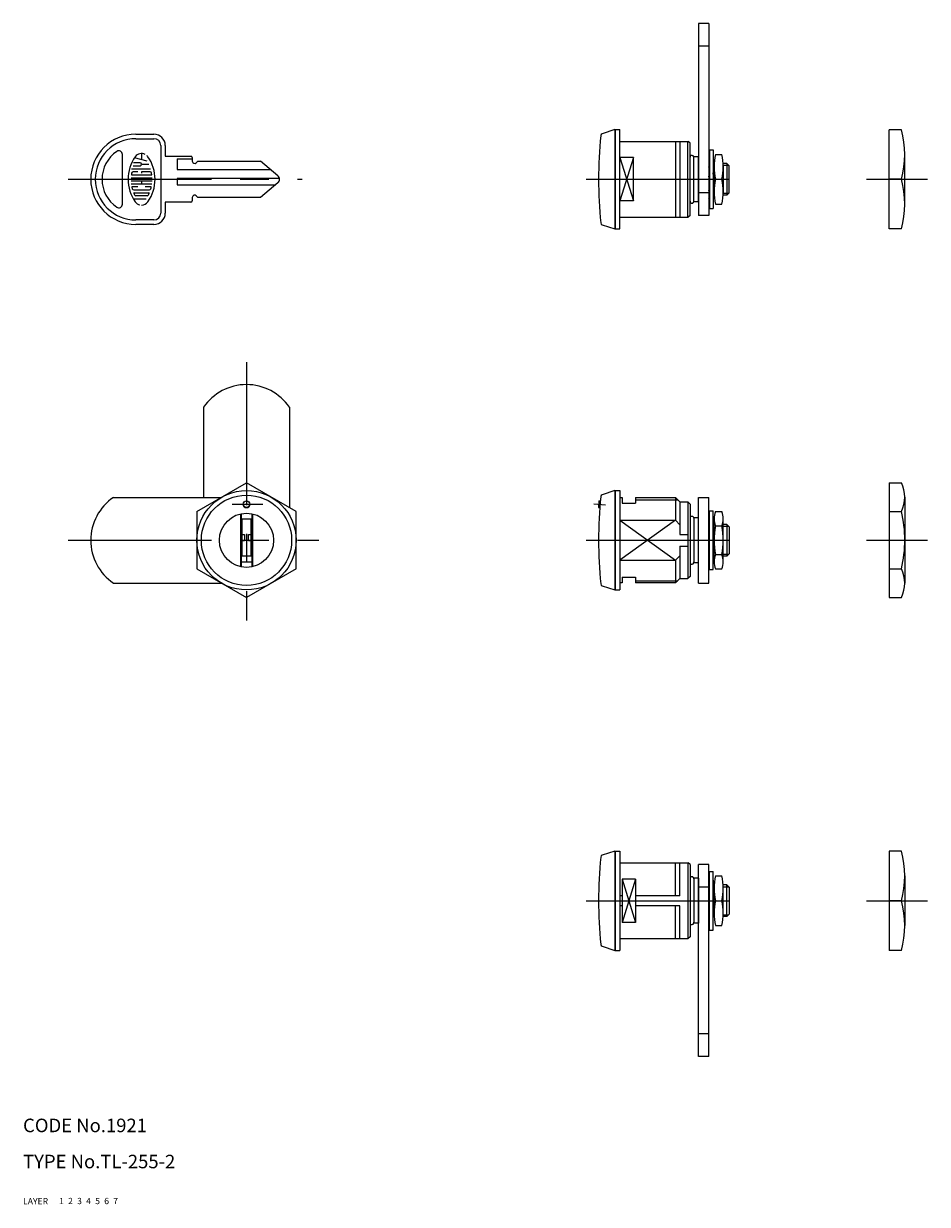
# Model space of a CAD drawing. Extents: x 10 to 459, y 10 to 272.
# Drawn here: x 10 to 210, y 10 to 272 of the extents above; entities that cross this region are included whole.
import ezdxf

# ---------------------------------------------------------------- set-up
doc = ezdxf.new("R2010")
doc.units = 0
doc.header["$MEASUREMENT"] = 0
for name, pattern in [('CENTER', [50.8, 31.75, -6.35, 6.35, -6.35]), ('DASHED', [19.05, 12.7, -6.35]), ('PHANTOM', [63.5, 31.75, -6.35, 6.35, -6.35, 6.35, -6.35])]:
    doc.linetypes.add(name, pattern=pattern)
for name, color, linetype in [('1', 7, 'CONTINUOUS'), ('2', 4, 'CONTINUOUS'), ('3', 2, 'DASHED'), ('4', 1, 'CENTER'), ('5', 6, 'PHANTOM'), ('6', 5, 'CONTINUOUS'), ('7', 3, 'CONTINUOUS')]:
    doc.layers.add(name, color=color, linetype=linetype)

msp = doc.modelspace()

# ---------------------------------------------------------------- linework, layer by layer
at = {"layer": '1', "linetype": 'Continuous'}
for p, q in [((159.600257, 271.67553), (159.600257, 229.17553)), ((161.900257, 271.67553), (159.600257, 271.67553)), ((161.900257, 271.67553), (161.900257, 229.17553)), ((161.900257, 266.656271), (159.600257, 266.656271)), ((35.000001, 247.1755), (39.000001, 247.1755)), ((35.000001, 246.1755), (39.000001, 246.1755)), ((141.100258, 248.175541), (138.3121, 247.276135)), ((141.100258, 248.175541), (141.100258, 226.175541)), ((141.100258, 246.025541), (141.200258, 246.025541)), ((141.200258, 248.175541), (141.200258, 226.175541)), ((141.200258, 248.175541), (142.200258, 248.175541)), ((142.200258, 226.175541), (142.200258, 248.175541)), ((201.834559, 226.169021), (201.834559, 248.169021)), ((204.617947, 248.169021), (201.834559, 248.169021)), ((40.500001, 244.6755), (40.500001, 229.6755)), ((41.500001, 244.6755), (41.500001, 242.2755)), ((142.200258, 245.575541), (157.350258, 245.575541)), ((154.500258, 245.575541), (154.500258, 228.775542)), ((155.500258, 245.575541), (155.500258, 228.775542)), ((157.250258, 228.775542), (157.250258, 245.575541)), ((157.750258, 245.175541), (157.350258, 245.575541)), ((157.750258, 229.175541), (157.750258, 245.175541)), ((162.100257, 243.675541), (162.100257, 230.675541)), ((162.100257, 243.675541), (162.900257, 243.675541)), ((162.900257, 243.675541), (162.900257, 230.675541)), ((32.000001, 231.657348), (32.000001, 242.693651)), ((35.916407, 240.843012), (34.492708, 240.843012)), ((37.497091, 241.181344), (34.687587, 241.935146)), ((36.249325, 242.8933), (36.249325, 241.515615)), ((41.500001, 242.2755), (47.200001, 242.2755)), ((44.175104, 241.715625), (47.500001, 241.715625)), ((44.175104, 241.715625), (44.175104, 239.3755)), ((47.500001, 241.9755), (47.500001, 241.1755)), ((48.353555, 240.821946), (48.707108, 241.175499)), ((48.707108, 241.1755), (62.588711, 241.1755)), ((66.442789, 237.941544), (62.588711, 241.1755)), ((145.200258, 241.972415), (142.200258, 241.972415)), ((145.200258, 232.378668), (145.200258, 241.972415)), ((159.600258, 242.150541), (158.600258, 242.150541)), ((158.600258, 232.200541), (158.600258, 242.150541)), ((159.600258, 232.200541), (159.600258, 242.150541)), ((161.900257, 240.758444), (162.100257, 240.722671)), ((163.380207, 242.675541), (164.820307, 242.675541)), ((205.334559, 231.669021), (205.334559, 242.669021)), ((34.055584, 238.175608), (38.444419, 238.175608)), ((34.058291, 239.508633), (38.231947, 239.508633)), ((35.449509, 238.842797), (34.368202, 238.842797)), ((34.372262, 240.175823), (35.916407, 240.175823)), ((36.249325, 240.508741), (37.848956, 240.508741)), ((36.249325, 238.842797), (36.249325, 238.509879)), ((38.131801, 238.842797), (36.249325, 238.842797)), ((44.175104, 239.3755), (64.733867, 239.3755)), ((161.899113, 239.692835), (162.100257, 239.598646)), ((161.900257, 240.373271), (162.100257, 240.337498)), ((161.900257, 239.061763), (162.100257, 238.96811)), ((162.900257, 240.579582), (163.100257, 240.54381)), ((162.900257, 240.194409), (163.100257, 240.158637)), ((162.900257, 239.224034), (163.100257, 239.130381)), ((162.900257, 238.593498), (163.10437, 238.497919)), ((163.100257, 240.675541), (163.047691, 240.675541)), ((163.100257, 240.065802), (163.100257, 234.285281)), ((165.900258, 240.675541), (165.100257, 240.675541)), ((165.100257, 240.375541), (165.100257, 233.975541)), ((165.900258, 240.675541), (166.400258, 240.175541)), ((165.900258, 240.675541), (165.900258, 233.675541)), ((166.400258, 234.175541), (166.400258, 240.175541)), ((33.924312, 237.509772), (38.575691, 237.509772)), ((33.924312, 236.842582), (38.575691, 236.842582)), ((33.979798, 236.176746), (38.520205, 236.176746)), ((35.449509, 235.509556), (34.177383, 235.509556)), ((36.249325, 236.842582), (36.249325, 236.176746)), ((38.32262, 235.509556), (37.04914, 235.509556)), ((66.779797, 237.3755), (44.175104, 237.3755)), ((44.175104, 237.3755), (44.175104, 235.9755)), ((44.175104, 235.9755), (65.925621, 235.9755)), ((66.442789, 236.409455), (62.588711, 233.1755)), ((137.464332, 237.925541), (137.501814, 237.925541)), ((137.464332, 236.425541), (137.501814, 236.425541)), ((161.900257, 237.737674), (161.978935, 237.874249)), ((161.900257, 236.995445), (162.100257, 236.879683)), ((161.978935, 237.874249), (162.100257, 237.804027)), ((162.900257, 237.340981), (163.100257, 237.22522)), ((162.900257, 236.416637), (163.100257, 236.300876)), ((163.380207, 237.175541), (164.820307, 237.175541)), ((204.617947, 237.169021), (201.834559, 237.169021)), ((34.518422, 234.842367), (37.981581, 234.842367)), ((34.605034, 234.176531), (37.893615, 234.176531)), ((37.479498, 233.509341), (35.020505, 233.509341)), ((47.500001, 233.1755), (47.500001, 232.3755)), ((48.353555, 233.529053), (48.707108, 233.1755)), ((62.588711, 233.1755), (48.707108, 233.1755)), ((161.900257, 234.19479), (159.600257, 234.19479)), ((161.900257, 235.30847), (162.100257, 235.214817)), ((161.900257, 234.847198), (162.100257, 234.753545)), ((161.900257, 233.807273), (162.100257, 233.7715)), ((161.900257, 233.429224), (162.100257, 233.393451)), ((162.900257, 234.840205), (163.100257, 234.746552)), ((162.900257, 234.378933), (163.113505, 234.279077)), ((162.900257, 233.628411), (163.125315, 233.588157)), ((162.900257, 233.250362), (163.091126, 233.216223)), ((163.100257, 233.975541), (162.94636, 233.975541)), ((165.900258, 233.675541), (165.100257, 233.675541)), ((165.900258, 233.675541), (166.400258, 234.175541)), ((34.420982, 232.843505), (37.295445, 232.843505)), ((41.500001, 232.0755), (41.500001, 229.6755)), ((47.200001, 232.0755), (41.500001, 232.0755)), ((145.200258, 232.378668), (142.200258, 232.378668)), ((159.600258, 232.200541), (158.600258, 232.200541)), ((162.100257, 230.675541), (162.900257, 230.675541)), ((163.380207, 231.675541), (164.820307, 231.675541)), ((39.000001, 228.1755), (35.000001, 228.1755)), ((141.100258, 228.325541), (141.200258, 228.325541)), ((142.200258, 228.775542), (157.350258, 228.775542)), ((157.750258, 229.175541), (157.350258, 228.775542)), ((161.900257, 229.17553), (159.600257, 229.17553)), ((39.000001, 227.1755), (35.000001, 227.1755)), ((138.3121, 227.074947), (141.100258, 226.175541)), ((141.200258, 226.175541), (142.200258, 226.175541)), ((204.617947, 226.169021), (201.834559, 226.169021)), ((48.500001, 163.526352), (59.500001, 169.877205)), ((70.500001, 163.526352), (59.500001, 169.877205)), ((141.100258, 168.1755), (138.3121, 167.276094)), ((141.100258, 168.1755), (141.100258, 146.1755)), ((141.200258, 168.1755), (141.200258, 146.1755)), ((141.200258, 168.1755), (142.200258, 168.1755)), ((142.200258, 168.1755), (142.200258, 146.1755)), ((201.834545, 169.93313), (201.834545, 144.529719)), ((201.834545, 169.93313), (204.617933, 169.93313)), ((30.019261, 166.6755), (53.954484, 166.6755)), ((58.750001, 165.1755), (58.750001, 165.153737)), ((60.250001, 165.1755), (60.250001, 165.153737)), ((137.581169, 165.922887), (137.880222, 165.898958)), ((141.100258, 166.0255), (141.200258, 166.0255)), ((142.200258, 166.6755), (142.700258, 166.6755)), ((142.700258, 166.6755), (142.700258, 165.3755)), ((142.700258, 165.3755), (145.700258, 165.3755)), ((145.700258, 166.6755), (145.700258, 165.3755)), ((145.700258, 166.6755), (154.500258, 166.6755)), ((154.500258, 166.6755), (154.500258, 161.612841)), ((155.500258, 165.6755), (154.500258, 166.6755)), ((155.500258, 165.6755), (155.500258, 158.4755)), ((155.500258, 165.6755), (157.250258, 165.6755)), ((157.250258, 165.6755), (157.250258, 148.6755)), ((157.750258, 165.1755), (157.250258, 165.6755)), ((157.750258, 165.1755), (157.750258, 149.1755)), ((159.600257, 147.6755), (159.600257, 166.6755)), ((159.600257, 166.6755), (161.900257, 166.6755)), ((161.900257, 147.6755), (161.900257, 166.6755)), ((205.334545, 166.757704), (205.334545, 147.705145)), ((48.500001, 163.526352), (48.500001, 150.824647)), ((58.150001, 163.021652), (58.150001, 151.329347)), ((58.350001, 163.06426), (58.350001, 151.286739)), ((60.650001, 163.06426), (60.650001, 151.286739)), ((60.850001, 163.021652), (60.850001, 151.329347)), ((70.500001, 150.824647), (70.500001, 163.526352)), ((137.461528, 164.427666), (137.760581, 164.403737)), ((162.100257, 150.6755), (162.100257, 163.6755)), ((162.100257, 163.6755), (162.900257, 163.6755)), ((162.900257, 150.6755), (162.900257, 163.6755)), ((163.380207, 163.5255), (164.820307, 163.5255)), ((201.834545, 163.582277), (204.617933, 163.582277)), ((58.450001, 161.8255), (58.450001, 153.7255)), ((60.550001, 161.8255), (58.450001, 161.8255)), ((60.550001, 153.7255), (60.550001, 161.8255)), ((142.200258, 161.612841), (154.500258, 161.612841)), ((155.500258, 160.612841), (154.500258, 161.612841)), ((159.600258, 162.1505), (158.600258, 162.1505)), ((158.600258, 162.1505), (158.600258, 152.2005)), ((161.900257, 160.921817), (162.100257, 160.95759)), ((161.900257, 160.543768), (162.100257, 160.579541)), ((162.900257, 161.100679), (163.091126, 161.134818)), ((162.900257, 160.72263), (163.100257, 160.758402)), ((163.100257, 160.6755), (162.900257, 160.6755)), ((162.900257, 159.972108), (163.113505, 160.071964)), ((163.100257, 152.412787), (163.100257, 161.938212)), ((163.380207, 160.350925), (164.820307, 160.350925)), ((165.100257, 152.412787), (165.100257, 161.938212)), ((165.900258, 160.6755), (165.100257, 160.6755)), ((165.900258, 160.6755), (165.900258, 153.6755)), ((165.900258, 160.6755), (166.400258, 160.1755)), ((166.400258, 160.1755), (166.400258, 154.1755)), ((58.450001, 158.4255), (59.050001, 158.4255)), ((58.450001, 157.1255), (59.050001, 157.1255)), ((59.050001, 158.4255), (59.050001, 157.1255)), ((59.950001, 157.1255), (59.950001, 158.4255)), ((59.950001, 158.4255), (60.550001, 158.4255)), ((59.950001, 157.1255), (60.550001, 157.1255)), ((155.500258, 158.4755), (157.250258, 158.4755)), ((161.900257, 159.503843), (162.100257, 159.597496)), ((161.900257, 159.042571), (162.100257, 159.136224)), ((161.900257, 157.355596), (162.100257, 157.471358)), ((162.900257, 159.510836), (163.100257, 159.604489)), ((162.900257, 157.934404), (163.100257, 158.050165)), ((162.900257, 157.01006), (163.100257, 157.125821)), ((155.500258, 155.8755), (155.500258, 148.6755)), ((155.500258, 155.8755), (157.250258, 155.8755)), ((161.899113, 154.658206), (162.100257, 154.752395)), ((161.900257, 156.613367), (161.978935, 156.476792)), ((161.900257, 155.289277), (162.100257, 155.382931)), ((161.900257, 154.6755), (161.936045, 154.6755)), ((161.978935, 156.476792), (162.100257, 156.547014)), ((162.900257, 155.757543), (163.10437, 155.853122)), ((162.900257, 155.127007), (163.100257, 155.22066)), ((58.350001, 152.3755), (60.650001, 152.3755)), ((58.450001, 153.7255), (60.550001, 153.7255)), ((142.200258, 152.738158), (154.500258, 152.738158)), ((155.500258, 153.738158), (154.500258, 152.738158)), ((154.500258, 152.738158), (154.500258, 147.739399)), ((159.600258, 152.2005), (158.600258, 152.2005)), ((161.900257, 153.97777), (162.100257, 154.013543)), ((161.900257, 153.592597), (162.100257, 153.62837)), ((162.900257, 154.156632), (163.100257, 154.192404)), ((162.900257, 153.771459), (163.100257, 153.807231)), ((163.100257, 153.6755), (163.047691, 153.6755)), ((163.380207, 154.000075), (164.820307, 154.000075)), ((165.900258, 153.6755), (165.100257, 153.6755)), ((166.400258, 154.1755), (165.900258, 153.6755)), ((48.500001, 150.824647), (59.500001, 144.473794)), ((70.500001, 150.824647), (59.500001, 144.473794)), ((157.750258, 149.1755), (157.250258, 148.6755)), ((162.100257, 150.6755), (162.900257, 150.6755)), ((163.380207, 150.8255), (164.820307, 150.8255)), ((201.834545, 150.880572), (204.617933, 150.880572)), ((30.019261, 147.6755), (53.954484, 147.6755)), ((138.3121, 147.074906), (141.100258, 146.1755)), ((141.100258, 148.3255), (141.200258, 148.3255)), ((142.700258, 147.739399), (142.200258, 147.739399)), ((142.700258, 148.9755), (145.700258, 148.9755)), ((142.700258, 148.9755), (142.700258, 147.739399)), ((145.700258, 148.9755), (145.700258, 147.739399)), ((154.564157, 147.739399), (145.700258, 147.739399)), ((155.500258, 148.6755), (154.564157, 147.739399)), ((155.500258, 148.6755), (157.250258, 148.6755)), ((159.600257, 147.6755), (161.900257, 147.6755)), ((141.200258, 146.1755), (142.200258, 146.1755)), ((201.834545, 144.529719), (204.617933, 144.529719)), ((141.100258, 88.293859), (138.3121, 87.394453)), ((141.100258, 88.293859), (141.100258, 66.293859)), ((141.200258, 88.293859), (141.200258, 66.293859)), ((141.200258, 88.293859), (142.200258, 88.293859)), ((142.200258, 88.293859), (142.200258, 66.293859)), ((201.834559, 88.293828), (201.834559, 66.293828)), ((204.617947, 88.293828), (201.834559, 88.293828)), ((141.100258, 86.143859), (141.200258, 86.143859)), ((142.200258, 85.693858), (157.350258, 85.693858)), ((154.500258, 78.393858), (154.500258, 85.693858)), ((155.500258, 78.393858), (155.500258, 85.693858)), ((157.250258, 85.693858), (157.250258, 68.893859)), ((157.750258, 85.293859), (157.350258, 85.693858)), ((157.750258, 85.293859), (157.750258, 69.293859)), ((159.600257, 42.79387), (159.600257, 85.29387)), ((161.900257, 85.29387), (159.600257, 85.29387)), ((161.900257, 42.79387), (161.900257, 85.29387)), ((162.100257, 83.793859), (162.900257, 83.793859)), ((162.100257, 70.793859), (162.100257, 83.793859)), ((162.900257, 70.793859), (162.900257, 83.793859)), ((145.700258, 82.090732), (142.700258, 82.090732)), ((142.700258, 82.090732), (142.700258, 72.496985)), ((145.700258, 82.090732), (145.700258, 72.496985)), ((159.600258, 82.268859), (158.600258, 82.268859)), ((158.600258, 82.268859), (158.600258, 72.318859)), ((159.600258, 82.268859), (159.600258, 72.318859)), ((162.900257, 81.219038), (163.091126, 81.253177)), ((163.380207, 82.793859), (164.820307, 82.793859)), ((205.334559, 82.793828), (205.334559, 71.793828)), ((161.900257, 80.274611), (159.600257, 80.274611)), ((161.900257, 81.040177), (162.100257, 81.075949)), ((161.900257, 80.662128), (162.100257, 80.6979)), ((161.900257, 79.622202), (162.100257, 79.715855)), ((161.900257, 79.16093), (162.100257, 79.254583)), ((162.900257, 80.840989), (163.125315, 80.881243)), ((162.900257, 80.090467), (163.113505, 80.190323)), ((162.900257, 79.629195), (163.100257, 79.722848)), ((163.100257, 80.493859), (162.94636, 80.493859)), ((163.100257, 74.403599), (163.100257, 80.18412)), ((165.900258, 80.793859), (165.100257, 80.793859)), ((165.100257, 74.093859), (165.100257, 80.493859)), ((165.900258, 73.793859), (165.900258, 80.793859)), ((165.900258, 80.793859), (166.400258, 80.293859)), ((166.400258, 80.293859), (166.400258, 74.293859)), ((137.464332, 78.043859), (137.501814, 78.043859)), ((137.464332, 76.543859), (137.501814, 76.543859)), ((142.700258, 78.393858), (142.200258, 78.393858)), ((142.700258, 76.193858), (142.200258, 76.193858)), ((155.500258, 78.393858), (145.700258, 78.393858)), ((155.500258, 76.193858), (145.700258, 76.193858)), ((154.500258, 68.893859), (154.500258, 76.193858)), ((155.500258, 68.893859), (155.500258, 76.193858)), ((161.900257, 77.473956), (162.100257, 77.589717)), ((161.900257, 76.731727), (161.978935, 76.595151)), ((161.978935, 76.595151), (162.100257, 76.665373)), ((162.900257, 78.052763), (163.100257, 78.168524)), ((162.900257, 77.128419), (163.100257, 77.24418)), ((162.900257, 75.875902), (163.10437, 75.971481)), ((163.380207, 77.293859), (164.820307, 77.293859)), ((204.617947, 77.293828), (201.834559, 77.293828)), ((161.899113, 74.776565), (162.100257, 74.870754)), ((161.900257, 75.407637), (162.100257, 75.50129)), ((161.900257, 74.09613), (162.100257, 74.131902)), ((161.900257, 73.710957), (162.100257, 73.746729)), ((162.900257, 75.245366), (163.100257, 75.339019)), ((162.900257, 74.274991), (163.100257, 74.310763)), ((162.900257, 73.889818), (163.100257, 73.92559)), ((163.100257, 73.793859), (163.047691, 73.793859)), ((165.900258, 73.793859), (165.100257, 73.793859)), ((165.900258, 73.793859), (166.400258, 74.293859)), ((145.700258, 72.496985), (142.700258, 72.496985)), ((159.600258, 72.318859), (158.600258, 72.318859)), ((162.100257, 70.793859), (162.900257, 70.793859)), ((163.380207, 71.793859), (164.820307, 71.793859)), ((141.100258, 68.443859), (141.200258, 68.443859)), ((142.200258, 68.893859), (157.350258, 68.893859)), ((157.750258, 69.293859), (157.350258, 68.893859)), ((138.3121, 67.193265), (141.100258, 66.293859)), ((141.200258, 66.293859), (142.200258, 66.293859)), ((204.617947, 66.293828), (201.834559, 66.293828)), ((161.900257, 47.81313), (159.600257, 47.81313)), ((161.900257, 42.79387), (159.600257, 42.79387))]:
    msp.add_line(p, q, dxfattribs=at)
for centre, radius in [((59.500001, 157.1755), 11), ((59.500001, 157.1755), 10), ((59.500001, 165.1755), 0.75), ((59.500001, 157.1755), 6)]:
    msp.add_circle(centre, radius, dxfattribs=at)
for centre, radius, start, end in [((35.000001, 237.1755), 10, 90, 270), ((35.000001, 237.1755), 9, 90, 270), ((39.000001, 244.6755), 2.5, 0, 90), ((39.000001, 244.6755), 1.5, 0, 90), ((237.499002, 237.175541), 100, 174.449039, 185.550961), ((138.465601, 246.800281), 0.5, 107.878697, 174.449039), ((183.869982, 242.669021), 21.464576, 345.153156, 14.846844), ((31.200001, 242.693651), 0.8, 0, 124.552711), ((35.000001, 237.1755), 7.5, 124.552711, 235.450705), ((41.849386, 237.1755), 8.599396, 144.462, 215.5377), ((36.249325, 241.17593), 1.717979, 62.25, 144.462), ((35.916407, 240.508741), 0.333392, 270, 90), ((36.249325, 241.17593), 1.717979, 35.538, 45.699), ((30.650617, 237.1755), 8.599396, 324.462, 35.538), ((47.200001, 241.9755), 0.3, 0, 90), ((48.000001, 241.1755), 0.5, 180, 315), ((158.181954, 242.043845), 0.431697, 345.690695, 180), ((161.063412, 242.614359), 1.837067, 297.099246, 304.360818), ((163.679349, 241.476415), 1.019996, 220.197989, 235.407257), ((176.711971, 239.925541), 13.612437, 168.344825, 191.655175), ((151.815077, 239.925541), 13.292799, 348.060488, 11.939512), ((34.055584, 238.243274), 0.066678, 172.207, 270), ((41.849386, 237.1755), 7.932788, 169.896, 172.207), ((34.368202, 238.509879), 0.333392, 90, 169.896), ((38.131801, 238.509879), 0.333392, 10.104, 90), ((38.444419, 238.243274), 0.066678, 270, 7.793), ((30.650617, 237.1755), 7.932788, 7.793, 10.104), ((161.03451, 242.668519), 3.098746, 286.201534, 290.116391), ((158.060959, 241.836024), 4.308307, 333.016654, 339.645818), ((157.813059, 239.017954), 4.287488, 342.872365, 0), ((161.96721, 238.462918), 0.94214, 352.033209, 7.966806), ((34.177383, 235.443244), 0.066678, 90, 192.7289), ((38.32262, 235.443244), 0.066678, 347.271, 90), ((65.800001, 237.1755), 1, 310, 50), ((237.761528, 237.175541), 100.3, 179.571563, 180.428437), ((163.133589, 235.175291), 1.034087, 91.84715, 103.040528), ((176.711971, 234.425541), 13.612437, 168.344825, 191.655175), ((151.815077, 234.425541), 13.292799, 348.060488, 11.939512), ((183.869982, 231.669021), 21.464576, 345.153156, 14.846844), ((41.849386, 237.1755), 7.932788, 192.7289, 193.2681), ((41.849386, 237.1755), 7.932788, 193.2681, 195.2575), ((34.518422, 235.176638), 0.333392, 195.2575, 270), ((34.605034, 234.110218), 0.066678, 90, 202.944), ((41.849386, 237.1755), 7.932788, 202.944, 206.0144), ((35.020505, 233.843613), 0.333392, 206.0144, 270), ((37.479498, 233.843613), 0.333392, 270, 333.986), ((30.650617, 237.1755), 7.932788, 333.986, 337.056), ((37.893615, 234.110218), 0.066678, 337.056, 90), ((37.981581, 235.176638), 0.333392, 270, 344.742), ((30.650617, 237.1755), 7.932788, 344.742, 344.794), ((30.650617, 237.1755), 7.932788, 344.794, 347.271), ((48.000001, 233.1755), 0.5, 45, 180), ((160.87892, 233.965314), 1.236619, 9.016916, 34.319058), ((163.832027, 232.648907), 0.933156, 137.180861, 183.123172), ((163.842405, 233.679911), 0.943554, 141.86383, 176.871754), ((164.168623, 231.428696), 2.087164, 121.081, 127.42326), ((31.200001, 231.657348), 0.8, 235.447289, 0), ((36.249325, 233.176423), 1.717979, 215.5377, 256.5374), ((36.249325, 233.176423), 1.717979, 270, 324.462), ((47.200001, 232.3755), 0.3, 270, 0), ((158.175258, 232.300541), 0.425, 180, 0), ((159.69269, 231.899048), 2.415121, 4.532835, 23.927327), ((39.000001, 229.6755), 2.5, 270, 0), ((39.000001, 229.6755), 1.5, 270, 0), ((138.465601, 227.550801), 0.5, 185.550961, 252.121303), ((197.940816, 166.757704), 7.393729, 334.565714, 25.434286), ((36.500001, 157.1755), 11.5, 124.301153, 235.698847), ((59.500001, 165.153737), 0.75, 180, 0), ((237.499002, 157.1755), 100.3, 174.996751, 175.853625), ((237.499002, 157.1755), 100, 174.449039, 185.550961), ((138.465601, 166.80024), 0.5, 107.878697, 174.449039), ((158.175258, 162.0505), 0.425, 0, 180), ((159.69269, 162.451993), 2.415121, 336.072673, 355.467165), ((167.74011, 161.938212), 4.639853, 159.995212, 200.004788), ((160.460405, 161.938212), 4.639853, 339.995212, 20.004788), ((176.834545, 157.231425), 28.5, 347.124285, 12.875715), ((160.87892, 160.385727), 1.236619, 325.680942, 350.983084), ((163.832027, 161.702134), 0.933156, 176.876828, 218.354334), ((164.168623, 162.922345), 2.087164, 232.57674, 238.919), ((163.842405, 160.67113), 0.943554, 183.128246, 218.13617), ((181.249384, 157.1755), 18.149127, 169.923497, 190.076503), ((146.951131, 157.1755), 18.149127, 349.923497, 10.076503), ((163.133589, 159.17575), 1.034087, 256.959472, 268.15285), ((161.03451, 151.682522), 3.098746, 69.883609, 73.798466), ((157.813059, 155.333087), 4.287488, 0, 17.127635), ((161.96721, 155.888123), 0.94214, 352.033194, 7.966791), ((158.181954, 152.307196), 0.431697, 180, 14.309305), ((161.063412, 151.736682), 1.837067, 55.639182, 62.900754), ((163.679349, 152.874626), 1.019996, 124.592743, 139.802011), ((167.74011, 152.412787), 4.639853, 159.995212, 200.004788), ((160.460405, 152.412787), 4.639853, 339.995212, 20.004788), ((197.940816, 147.705145), 7.393729, 334.565714, 25.434286), ((138.465601, 147.55076), 0.5, 185.550961, 252.121303), ((237.499002, 77.293859), 100, 174.449039, 185.550961), ((138.465601, 86.918599), 0.5, 107.878697, 174.449039), ((183.869982, 82.793828), 21.464576, 345.153156, 14.846844), ((158.175258, 82.168859), 0.425, 0, 180), ((159.69269, 82.570352), 2.415121, 336.072673, 355.467165), ((163.832027, 81.820493), 0.933156, 176.876828, 222.819139), ((164.168623, 83.040704), 2.087164, 232.57674, 238.919), ((176.711971, 80.043859), 13.612437, 168.344825, 191.655175), ((151.815077, 80.043859), 13.292799, 348.060488, 11.939512), ((160.87892, 80.504086), 1.236619, 325.680942, 350.983084), ((163.842405, 80.789489), 0.943554, 183.128246, 218.13617), ((237.761528, 77.293859), 100.3, 179.571563, 180.428437), ((157.813059, 75.451446), 4.287488, 0, 17.127635), ((163.133589, 79.294109), 1.034087, 256.959472, 268.15285), ((161.96721, 76.006482), 0.94214, 352.033194, 7.966791), ((176.711971, 74.543859), 13.612437, 168.344825, 191.655175), ((151.815077, 74.543859), 13.292799, 348.060488, 11.939512), ((183.869982, 71.793828), 21.464576, 345.153156, 14.846844), ((161.03451, 71.800881), 3.098746, 69.883609, 73.798466), ((158.060959, 72.633376), 4.308307, 20.354182, 26.983346), ((161.063412, 71.855041), 1.837067, 55.639182, 62.900754), ((163.679349, 72.992985), 1.019996, 124.592743, 139.802011), ((158.181954, 72.425555), 0.431697, 180, 14.309305), ((138.465601, 67.669119), 0.5, 185.550961, 252.121303)]:
    msp.add_arc(centre, radius, start, end, dxfattribs=at)
at = {"layer": '2', "linetype": 'Continuous'}
for p, q in [((145.200258, 241.972415), (142.200258, 232.378668)), ((142.200258, 241.972415), (145.200258, 232.378668)), ((162.100257, 240.375541), (161.900257, 240.375541)), ((165.100257, 240.269541), (166.306258, 240.269541)), ((162.100257, 233.975541), (161.900257, 233.975541)), ((165.100257, 234.081541), (166.306258, 234.081541)), ((145.700258, 166.134), (155.041758, 166.134)), ((142.200258, 161.612841), (154.500258, 152.738158)), ((154.500258, 161.612841), (142.200258, 152.738158)), ((162.100257, 160.3755), (161.900257, 160.3755)), ((163.100257, 160.3755), (162.900257, 160.3755)), ((165.100257, 160.2695), (166.306258, 160.2695)), ((165.100257, 154.0815), (166.306258, 154.0815)), ((145.700258, 148.217), (155.041758, 148.217)), ((145.700258, 82.090732), (142.700258, 72.496985)), ((142.700258, 82.090732), (145.700258, 72.496985)), ((162.100257, 80.493859), (161.900257, 80.493859)), ((165.100257, 80.387859), (166.306258, 80.387859)), ((162.100257, 74.093859), (161.900257, 74.093859)), ((165.100257, 74.199859), (166.306258, 74.199859))]:
    msp.add_line(p, q, dxfattribs=at)
at = {"layer": '4', "linetype": 'CENTER'}
for p, q in [((20.000001, 237.1755), (71.800001, 237.1755)), ((134.71812, 237.175541), (171.400258, 237.175541)), ((196.834559, 237.169021), (210.334559, 237.169021)), ((59.500001, 196.6755), (59.500001, 139.4255)), ((56.315331, 165.1755), (63.149724, 165.1755)), ((136.421351, 165.263293), (139.016188, 165.055666)), ((20.000001, 157.1755), (75.500001, 157.1755)), ((134.71812, 157.1755), (171.400258, 157.1755)), ((196.834545, 157.231425), (210.334545, 157.231425)), ((134.71812, 77.293859), (171.400258, 77.293859)), ((196.834559, 77.293828), (210.334559, 77.293828))]:
    msp.add_line(p, q, dxfattribs=at)
at = {"layer": '5', "linetype": 'PHANTOM'}
for p, q in [((50.000001, 186.65624), (50.000001, 166.6755)), ((69.000001, 186.65624), (69.000001, 164.392378))]:
    msp.add_line(p, q, dxfattribs=at)
msp.add_arc((59.500001, 180.1755), 11.5, 34.301153, 145.698847, dxfattribs=at)

# ---------------------------------------------------------------- texts
at = {"layer": '1', "linetype": 'Continuous'}
for s, p in [('LAYER', (10.000001, 10.000001)), ('1', (17.979512, 10.048738))]:
    msp.add_text(s, height=1.4, dxfattribs=at).set_placement(p)
at = {"layer": '2', "linetype": 'Continuous'}
msp.add_text('2', height=1.4, dxfattribs=at).set_placement((19.979512, 10.048738))
at = {"layer": '3', "linetype": 'DASHED'}
msp.add_text('3', height=1.4, dxfattribs=at).set_placement((21.979512, 10.048738))
at = {"layer": '4', "linetype": 'CENTER'}
msp.add_text('4', height=1.4, dxfattribs=at).set_placement((23.979512, 10.048738))
at = {"layer": '5', "linetype": 'PHANTOM'}
msp.add_text('5', height=1.4, dxfattribs=at).set_placement((25.979512, 10.048738))
at = {"layer": '6', "linetype": 'Continuous'}
msp.add_text('6', height=1.4, dxfattribs=at).set_placement((27.979512, 10.048738))
at = {"layer": '7', "linetype": 'Continuous'}
for s, height, p in [('CODE No.1921', 3, (10.000001, 26.000001)), ('TYPE No.TL-255-2', 3, (10.000001, 18.000001)), ('7', 1.4, (29.979512, 10.048738))]:
    msp.add_text(s, height=height, dxfattribs=at).set_placement(p)

doc.saveas('drawing.dxf')
